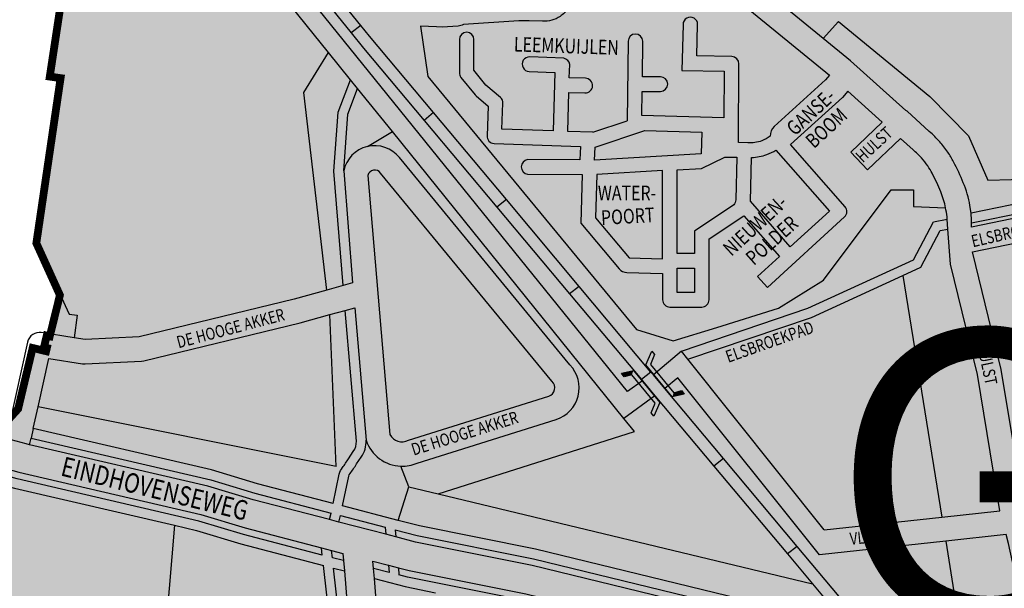
# Model space of a CAD drawing. Units: metres. Extents: x 164021 to 174636, y 379224 to 385786.
# Drawn here: x 165000 to 166011, y 381860 to 382444 of the extents above; entities that cross this region are included whole.
import ezdxf

# ---------------------------------------------------------------- set-up
doc = ezdxf.new("R2010")
doc.units = ezdxf.units.M
doc.header["$LTSCALE"] = 10
for name, color, linetype in [('71', 71, 'Continuous'), ('GEMGRENS', 6, 'Continuous'), ('L2', 7, 'Continuous'), ('L3', 7, 'Continuous'), ('L4', 7, 'Continuous'), ('L5', 7, 'Continuous'), ('L6', 7, 'Continuous'), ('L8', 8, 'Continuous'), ('postcodecijfer', 240, 'Continuous'), ('Q19', 7, 'Continuous'), ('Q19D', 7, 'Continuous'), ('Q19T', 7, 'Continuous'), ('STRAATNAAM', 8, 'Continuous'), ('VIAD', 7, 'Continuous'), ('VLAKKEN', 7, 'Continuous')]:
    doc.layers.add(name, color=color, linetype=linetype)
doc.styles.add('ARIAL', font='isoct.shx', dxfattribs={"height": 15})
doc.styles.add('ISOCT', font='isoct.shx', dxfattribs={"height": 15})
doc.styles.add('SWISS', font='swiss.ttf', dxfattribs={"height": 15})

# ---------------------------------------------------------------- blocks, each defined once
blk = doc.blocks.new('*U28')
at = {"layer": 'VIAD'}
for points in [[(165786.5, 379481.1), (165778.8, 379484), (165778.8, 379488.6)], [(165786.5, 379481.1), (165778.8, 379488.6), (165790.3, 379483.8)], [(165786.5, 379481.1), (165790.3, 379483.8), (165792.7, 379441.2)], [(165792.7, 379441.2), (165788.5, 379443.5), (165786.5, 379481.1)], [(165779.3, 379433.5), (165779.2, 379437.9), (165788.5, 379443.5)], [(165792.7, 379441.2), (165779.3, 379433.5), (165788.5, 379443.5)]]:
    blk.add_solid(points, dxfattribs=at)
blk = doc.blocks.new('VIAD')
at = {"layer": 'VIAD', "color": 7}
blk.add_lwpolyline([(-10.8, -29.1), (-10.9, -24.7), (-1.6, -19), (-3.6, 18.5), (-11.3, 21.4), (-11.3, 26.1), (0.2, 21.2), (2.6, -21.4), (-10.8, -29.1)], dxfattribs=at)
at = {"layer": 'VLAKKEN'}
blk.add_blockref('*U28', (-165790.1, -379462.6), dxfattribs=at)

msp = doc.modelspace()

# ---------------------------------------------------------------- hatches: boundary and pattern name
at = {"layer": '71'}
msp.add_hatch(color=256, dxfattribs=at).paths.add_polyline_path([(169080.8, 380755.1), (169102, 380747.1), (169109.7, 380753.8), (169091.1, 380760.9), (169154.8, 380796.2), (169198.4, 380820.2), (169242.4, 380843.9), (169286.3, 380866), (169331.4, 380887.8), (169374.4, 380907.2), (169389.3, 380904.1), (169397.6, 380910), (169387.8, 380922.5), (169418.2, 380935.8), (169463.6, 380955), (169510, 380973.7), (169556, 380991.3), (169579.8, 381000), (169603, 381008.5), (169649.5, 381024.5), (169697, 381040.1), (169713.8, 381045.5), (169705.5, 381054.5), (169698.1, 381062.6), (169695.1, 381065.8), (169687.6, 381073.8), (168986.2, 381828.6), (168969.3, 381847.5), (168457.1, 382396.4), (168377.2, 382488), (168365.7, 382501.3), (168361.1, 382506.8), (168354.4, 382514.7), (168124.9, 382792.4), (168083.4, 382841.9), (167815.1, 383164), (167709.4, 383291.6), (167639.5, 383376.3), (167577.7, 383452.4), (167559.3, 383474.4), (167458.7, 383595.2), (167455.8, 383598.7), (167452.6, 383602.5), (167452.2, 383602.9), (167449.4, 383606.4), (167449, 383606.8), (167442.6, 383613.9), (167431.8, 383607.1), (167261.2, 383500), (167245.4, 383490.1), (167055.8, 383371.1), (167034.8, 383357.9), (167000, 383336.1), (166817.7, 383221.8), (166758.1, 383184.4), (166463, 383000), (166450.5, 382992.2), (166228.6, 382853.8), (166240.7, 382834.4), (166232.5, 382829.3), (166229.2, 382827.3), (166143.1, 382771.7), (166144.7, 382769.3), (166134.5, 382763.3), (166133.2, 382765.3), (166100.1, 382743.9), (166094.9, 382741), (166094.8, 382735.7), (166029.3, 382700.9), (166000, 382675.3), (165918.8, 382604.1), (165912.2, 382614.8), (165874.7, 382580.1), (165827.3, 382592.1), (165818.7, 382587.2), (165750.4, 382544.8), (165723.1, 382526.8), (165706.6, 382517.3), (165704.8, 382518.8), (165699, 382515.7), (165695.8, 382513.7), (165701.2, 382503.6), (165706, 382505.6), (165707.8, 382502.7), (165703.4, 382500.5), (165701.7, 382500), (165676, 382492.1), (165658.9, 382485.4), (165658.7, 382485.3), (165653, 382483.5), (165643.2, 382480.7), (165615.3, 382476.9), (165594.8, 382475.8), (165589.1, 382475.8), (165567.7, 382475), (165567.6, 382475), (165560.9, 382476.3), (165557.5, 382477), (165540.4, 382479.1), (165506.6, 382483.9), (165500.5, 382485), (165464.4, 382491.3), (165422, 382498.9), (165415.9, 382500), (165354.9, 382510.8), (165354.1, 382512.3), (165315.3, 382517.8), (165308.3, 382519), (165306.9, 382519), (165304.3, 382518.5), (165261.7, 382519.5), (165253.8, 382512.8), (165236.3, 382534), (165233.1, 382534.3), (165228.3, 382534.9), (165232.2, 382530.1), (165185.6, 382536.6), (165180.8, 382537.2), (165170.8, 382538.6), (165105.8, 382547.6), (165062.4, 382553.6), (165056.4, 382554.4), (165048.2, 382500), (165046.4, 382488.1), (165030.8, 382385.2), (165041.9, 382383.6), (165017, 382214.3), (165041.2, 382161), (165030.8, 382118.8), (165027.7, 382119.5), (165024.8, 382107.5), (165027.8, 382106.8), (165027, 382103.5), (165013.2, 382106.8), (165000, 382051.5), (164998.3, 382044.3), (164976.5, 382020.4), (164957, 382025.1), (164955.6, 382019.4), (164887.1, 382036), (164788.2, 382060), (164691, 382083.7), (164597.5, 382106.5), (164595.1, 382091.3), (164595.3, 382077.7), (164596.8, 382000), (164597.1, 381988.2), (164597.5, 381966.3), (164597.9, 381948.1), (164599.2, 381880.5), (164599.6, 381859.5), (164599.8, 381848), (164600, 381837.2), (164600.4, 381818.7), (164602.1, 381730.9), (164602.2, 381724.1), (164602.2, 381722.5), (164603.2, 381672.1), (164605, 381581.2), (164605.4, 381557.3), (164605.7, 381543.4), (164606.6, 381500), (164606.8, 381489.8), (164606.9, 381484.4), (164607.7, 381440.1), (164612.1, 381214.3), (164612.1, 381214.1), (164612.2, 381211.4), (164612.2, 381207.2), (164613, 381167.9), (164613.9, 381122.1), (164616.3, 381000), (164620.9, 380760.6), (164622.7, 380667.2), (164623.7, 380616.5), (164625.2, 380539.5), (164625.2, 380539), (164625.9, 380500), (164628.2, 380385.3), (164628.4, 380374.3), (164628.4, 380371.9), (164633.7, 380100.8), (164633.7, 380099), (164633.8, 380096.9), (164633.8, 380094.1), (164633.9, 380091.6), (164633.9, 380089.8), (164635.6, 380000), (164636.7, 379947), (164637.8, 379888), (164638, 379877.7), (164640.9, 379728.3), (164644, 379569.2), (164645, 379515.2), (164671.5, 379515.2), (164667.6, 379523.2), (164884.8, 379523.3), (164890.4, 379523.1), (165000, 379519.3), (165007.5, 379519), (165020.8, 379518.6), (165016.4, 379513.3), (165058.1, 379513.3), (165184.9, 379513.4), (165187.8, 379500), (165194.1, 379470.4), (165251.3, 379489.8), (165281.2, 379500), (165308.5, 379509.3), (165324.5, 379506.4), (165342.4, 379500), (165344.3, 379499.3), (165380.5, 379349.4), (165716.6, 379429.8), (165718.5, 379421.9), (165721.5, 379422), (165782.7, 379424.8), (165855.8, 379444.1), (165863.7, 379446.2), (165912.6, 379398.1), (165931.7, 379379.4), (165967.4, 379344.3), (165982, 379346.1), (165938.7, 379421.8), (165938.4, 379419.8), (165937.3, 379421.6), (165933.9, 379428.1), (165929.1, 379436.5), (165921.7, 379451.1), (165916.4, 379463.1), (165910.7, 379476.6), (165905.6, 379487.3), (165900.4, 379498.6), (165899.7, 379500), (165893.1, 379514.2), (165940.4, 379515.2), (165954.3, 379500), (165956.4, 379497.7), (165962.1, 379491.4), (165970.5, 379497.2), (165974.5, 379500), (165975.9, 379501), (165980.3, 379504.3), (165992.5, 379516.3), (166000, 379516.5), (166088.7, 379518.3), (166117.8, 379519.1), (166136.2, 379519.6), (166149.6, 379520), (166206.2, 379521.5), (166242.1, 379522.4), (166278, 379523.4), (166290.6, 379523.7), (166340.5, 379528), (166406.5, 379537.4), (166415.4, 379538.7), (166421.2, 379539.2), (166486.3, 379545.6), (166487.5, 379538.5), (166560.9, 379547.4), (166561.1, 379547.4), (166650.4, 379558), (166652, 379558.3), (166697.5, 379566.7), (166699.8, 379567.1), (166792, 379585.1), (166795.8, 379585.8), (166854.4, 379599.1), (166866.1, 379605.9), (166867.2, 379606.5), (166869.2, 379607.7), (166883, 379615.8), (166885.9, 379617.5), (166958.7, 379638.1), (166958.7, 379638.1), (166978.6, 379645.5), (166998.8, 379652.9), (167000, 379653.4), (167032.6, 379665.4), (167077.5, 379683.2), (167075.9, 379659.2), (167066.4, 379646.8), (167064.7, 379645.7), (167069.4, 379639.5), (167074.3, 379635), (167080.2, 379629.5), (167080.6, 379629.1), (167095.7, 379617.3), (167099.6, 379613.7), (167102.8, 379609.4), (167105, 379604.6), (167106.4, 379599.5), (167111, 379571.9), (167111.6, 379569.1), (167112.3, 379566.3), (167118.9, 379543.2), (167119.7, 379540), (167120.2, 379536.7), (167121.8, 379537), (167134.9, 379538.8), (167135, 379541.9), (167135.4, 379545.5), (167136, 379549.1), (167146.6, 379583.6), (167147.3, 379583.7), (167192.5, 379587.7), (167205.5, 379574.1), (167223.9, 379554.6), (167231.9, 379562.3), (167233.4, 379563.8), (167237.3, 379567.5), (167263.2, 379551.1), (167274.9, 379553.8), (167313.6, 379530.6), (167318.1, 379535.5), (167319.3, 379541.4), (167362.9, 379577.7), (167373.2, 379581.5), (167384, 379585.9), (167392.8, 379589.5), (167431.8, 379604.9), (167432.1, 379605), (167470.3, 379615.1), (167492.3, 379621), (167486.4, 379639.2), (167476.1, 379670.7), (167472.1, 379683.2), (167463.8, 379709), (167444, 379770.2), (167430.8, 379810.7), (167431.3, 379811), (167438.6, 379816.3), (167479.2, 379844.4), (167484.1, 379848), (167483.8, 379849.6), (167482.6, 379855.1), (167480.9, 379863.4), (167525.5, 379893.4), (167559.3, 379915.7), (167601.2, 379939.2), (167636.5, 379958.1), (167644.7, 379962.7), (167649.2, 379965.3), (167655.9, 379969.1), (167654.3, 379971.8), (167657.1, 379973.3), (167705.2, 380000), (167734.8, 380016.4), (167846, 380079.2), (167845.8, 380079.7), (168000, 380165.2), (168094.1, 380217.3), (168103.1, 380201.1), (168111.8, 380206), (168116, 380219.8), (168360.1, 380355), (168376.4, 380364.1), (168385.5, 380369.1), (168401.4, 380378), (168464.1, 380412.7), (168481.4, 380422.7), (168487.3, 380412.3), (168491.7, 380428.6), (168620.5, 380500), (168789.4, 380593.6), (169000, 380710.3)])

# ---------------------------------------------------------------- linework, layer by layer
at = {"color": 0, "linetype": 'Continuous'}
msp.add_line((165028.4, 382291.5), (165030.6, 382306.3), dxfattribs=at)
at = {"layer": 'GEMGRENS', "color": 160, "linetype": 'Continuous', "const_width": 8}
msp.add_lwpolyline([(165046.4, 382488.1), (165030.8, 382385.2), (165041.9, 382383.6), (165017, 382214.3), (165041.2, 382161), (165030.8, 382118.8), (165027.7, 382119.5), (165024.8, 382107.5), (165027.8, 382106.8), (165027, 382103.5), (165013.2, 382106.8), (165000, 382051.5), (164998.3, 382044.3), (164976.5, 382020.4)], dxfattribs=at)
at = {"layer": 'L2', "color": 7, "linetype": 'Continuous'}
for points in [[(164541.8, 382092.8), (164544, 382092.1), (164933.7, 381997.4), (164999, 381979.3), (165185.8, 381936.1), (165231.5, 381922.2), (165309.8, 381901.8)], [(165318, 381930.7), (165239.6, 381951), (165193.1, 381965.2), (165010.1, 382007.5)], [(165327.7, 381928.2), (165318, 381930.7)], [(165376, 381915.7), (165327.7, 381928.2)], [(165386.2, 381913), (165376, 381915.7)], [(165866, 381803.1), (165815.5, 381813.3), (165526, 381883.8), (165406.4, 381907.7), (165386.2, 381913)], [(165309.8, 381901.8), (165320.2, 381899.2)], [(165320.2, 381899.2), (165331.9, 381896.1), (165332.5, 381888.7)], [(165332.5, 381888.7), (165333.4, 381878.2)], [(165363.3, 381880.7), (165362.7, 381888.1), (165378.6, 381884)], [(165378.6, 381884), (165388.8, 381881.3)], [(165333.4, 381878.2), (165343.1, 381756.3), (165350.7, 381699.7)], [(165364.1, 381870.2), (165363.3, 381880.7)], [(165388.8, 381881.3), (165399.7, 381878.5), (165519.5, 381854.5), (165797.3, 381786.9)], [(165380.7, 381702.2), (165372.9, 381759.9), (165364.1, 381870.2)]]:
    msp.add_lwpolyline(points, dxfattribs=at)
at = {"layer": 'L3', "color": 7, "linetype": 'Continuous'}
for points in [[(165705.3, 382489.8), (165831.6, 382386.6), (165827.4, 382381.7), (165774.8, 382334, 0.228087), (165770.7, 382324)], [(165976.9, 382245.2), (165975.7, 382252.9, 0.058923), (165968.8, 382276.3, 0.030586), (165958.9, 382297.7, 0.026014), (165953, 382307.7, 0.022607), (165944.7, 382318.3, 0.028227), (165934, 382328.8), (165911.3, 382349.6), (165910, 382350.3), (165852.9, 382401.5), (165825.1, 382424.2)], [(165950.7, 382250.5, 0.053185), (165945.7, 382266.8, 0.030973), (165936.8, 382286, 0.02564), (165932.4, 382293.5, 0.021808), (165925.9, 382301.8, 0.027927), (165917.4, 382310.1), (165904.4, 382321.8), (165870.6, 382289.5), (165853.4, 382307.6), (165885.7, 382338.5), (165850.4, 382370.2), (165844.8, 382363.8), (165791.5, 382315.5)], [(165952.4, 382238.8, 0.023303), (165951.1, 382248.5), (165950.7, 382250.5)], [(165977.4, 382235.1, 0.027088), (165976.9, 382245.2)], [(165978.3, 382205.3), (166083, 382227), (166101.4, 382162), (166096.7, 382161, 0.392492), (166087, 382147.1), (166122, 381892.6), (166045.1, 381887), (166039.7, 381912.3), (166031, 381944.8), (166007.8, 382084.7), (165978.3, 382205.3)], [(165055.7, 382117.3), (165022.1, 382122.6, 0.187597), (165013.3, 382120.6, 0.193391), (165008, 382112.9), (164989.7, 382030.7)], [(166023.6, 381782.9), (166026.6, 381810.8, 0.027335), (166025.6, 381849.1, 0.020121), (166023.1, 381868.6, 0.014782), (166019.5, 381887.6), (166015.4, 381906.3), (166013, 381915.3), (165950.8, 381908.5)]]:
    msp.add_lwpolyline(points, format="xyb", dxfattribs=at)
for points in [[(165825.1, 382424.2), (165763.4, 382474.7)], [(166079.9, 382251.9), (165977.3, 382230.6), (165977.4, 382235.1)], [(165953.1, 382228.7), (165952.4, 382238.8)], [(165946.8, 381933.3), (166006.5, 381939.7), (165983.3, 382079.7), (165955.6, 382192.9), (165953.1, 382228.7)], [(165315.3, 382166.2), (165281.9, 382157), (165122.7, 382118.2), (165067.1, 382115.6), (165055.7, 382117.3)], [(165332, 382170.8), (165315.3, 382166.2)], [(165341.8, 382173.5), (165332, 382170.8)], [(165318.5, 382141.1), (165334.2, 382145.4)], [(165334.2, 382145.4), (165344, 382148.1)], [(165018.8, 382046.5), (165029.9, 382096.1), (165064.5, 382090.7), (165067, 382090.5), (165125, 382093.3), (165127.4, 382093.6), (165288, 382132.7), (165318.5, 382141.1)], [(165013.8, 382024.1), (165018.8, 382046.5)], [(165010.1, 382007.5), (165011.6, 382014.3)], [(165826.1, 381920.2), (165946.8, 381933.3)], [(165950.8, 381908.5), (165821.1, 381894.5)]]:
    msp.add_lwpolyline(points, dxfattribs=at)
at = {"layer": 'L3', "color": 7}
for points in [[(165588.6, 382328), (165623.7, 382339.7)], [(165590.8, 382312.9), (165641.9, 382330)]]:
    msp.add_lwpolyline(points, dxfattribs=at)
at = {"layer": 'L3'}
for points in [[(165356.9, 382313.4, 0.291301), (165332.6, 382288.4)], [(165391.4, 381985.6, 0.109592), (165408, 381988.8), (165550.7, 382033.6, 0.556471), (165565, 382089.4), (165389.8, 382302.1, 0.291301), (165356.9, 382313.4)], [(165357.4, 382283.7), (165380.1, 382018, 0.411253), (165399, 382012.1), (165543.2, 382057.4, 0.580334), (165546.5, 382072.6), (165370.5, 382286.2, 0.634635), (165357.4, 382283.7)], [(165355.6, 382012.1, 0.313983), (165391.4, 381985.6)]]:
    msp.add_lwpolyline(points, format="xyb", dxfattribs=at)
at = {"layer": 'L3', "linetype": 'Continuous'}
for points in [[(165575.1, 382299.9), (165521.4, 382300)], [(165521.4, 382285), (165577.5, 382284.9)]]:
    msp.add_lwpolyline(points, dxfattribs=at)
at = {"layer": 'L3'}
for points in [[(165332.6, 382288.4), (165341.8, 382173.5)], [(165344, 382148.1), (165355.6, 382012.1)], [(165013.8, 382024.1), (165011.6, 382014.3)]]:
    msp.add_lwpolyline(points, dxfattribs=at)
at = {"layer": 'L4'}
for points in [[(165317, 382410), (165232.3, 382514.9)], [(165639.4, 382073.1), (165624, 382062), (165261.3, 382510.7)], [(165339.6, 382382), (165317, 382410)], [(165346.9, 382373), (165339.6, 382382)], [(165382.7, 382328.8), (165346.9, 382373)], [(165620.4, 382034.6), (165382.7, 382328.8)], [(165679.5, 382103.5), (165809.3, 382147.5), (165917.9, 382197.3), (165938.4, 382236.1), (165952.4, 382238.8)], [(165906.7, 382181.2), (165925.2, 382189.6), (165945, 382227.2), (165953.1, 382228.7)], [(165686.1, 382095.2), (165813, 382138.2), (165906.7, 382181.2)], [(165679.5, 382103.5), (165650.6, 382079.2)], [(165686.1, 382095.2), (165679.5, 382103.5)], [(165826.1, 381920.2), (165686.1, 382095.2)], [(165821.1, 381894.5), (165675.6, 382076.3), (165662.4, 382065.1)], [(165652.2, 382057.8), (165620.4, 382034.6)], [(165631.3, 382021.2), (165620.4, 382034.6)]]:
    msp.add_lwpolyline(points, dxfattribs=at)
at = {"layer": 'L4', "color": 7, "linetype": 'Continuous'}
for points in [[(165770.7, 382324, -0.069474), (165761.9, 382319.3, -0.098605), (165747.7, 382317.3), (165737.9, 382317.4), (165738.5, 382398.2, 0.412069), (165731.1, 382405.8), (165695.2, 382406.3), (165696.1, 382438.6, 1), (165681.1, 382438.7), (165679.8, 382391.5), (165723.4, 382390.9), (165723.1, 382342.7), (165638.8, 382345.1), (165639.1, 382370), (165657.9, 382370, 1), (165657.9, 382385), (165639.3, 382385), (165639.7, 382421.4, 0.987534), (165624.7, 382421.5), (165623.7, 382339.7)], [(165558.6, 382404), (165523.7, 382405.4, 1), (165523.1, 382390.4), (165549.4, 382389.3), (165547.7, 382329.5), (165495.1, 382331.3), (165496.2, 382357.8, 0.231661), (165493.6, 382363.8), (165478.7, 382376.4), (165466.4, 382391.8), (165466.4, 382423.2, 1), (165451.4, 382423.2), (165451.4, 382389.2, 0.171052), (165453, 382384.4), (165467.5, 382366.5), (165468.5, 382365.5), (165481.1, 382354.8), (165479.8, 382324.4, 0.416263), (165487, 382316.6), (165575.8, 382313.5), (165575.1, 382299.9)], [(165588.6, 382328), (165562.7, 382328.9), (165563.9, 382369), (165580.4, 382368.4, 1), (165580.9, 382383.4), (165564.3, 382383.9), (165564.7, 382397.6)], [(165577.5, 382284.9), (165576.1, 382234.7), (165615.5, 382187.9, 0.210063), (165623.4, 382184.2), (165660.1, 382183.2), (165660.1, 382156.2, 0.414214), (165667.6, 382148.7), (165700.3, 382148.7, 0.414214), (165707.8, 382156.2), (165707.8, 382218.7), (165743.4, 382242.3), (165780, 382200.5), (165757.6, 382180), (165767.7, 382168.9), (165846.9, 382241.2, 0.408529), (165847.5, 382251.7), (165791.5, 382315.5)], [(165831.4, 382247.3), (165791.1, 382210.6), (165750.2, 382257.3), (165751.5, 382302.2, 0.076963), (165767, 382305.2, 0.051801), (165776.5, 382309.8), (165831.4, 382247.3)], [(165675.1, 382289.6), (165700.1, 382291), (165724.1, 382302.6), (165736.5, 382302.4), (165735.3, 382258.6, -0.12915), (165733.1, 382253.5), (165692.8, 382226.7), (165692.8, 382203.8), (165675.1, 382203.8), (165675.1, 382289.6)]]:
    msp.add_lwpolyline(points, format="xyb", dxfattribs=at)
at = {"layer": 'L4', "color": 7}
msp.add_lwpolyline([(165564.7, 382397.6, 0.327494), (165558.6, 382404)], format="xyb", dxfattribs=at)
at = {"layer": 'L4', "color": 7, "linetype": 'Continuous'}
for points in [[(165641.9, 382330), (165700.4, 382328.3), (165699.8, 382306), (165590.1, 382299.6), (165590.8, 382312.9)], [(165591.3, 382240.3), (165625.6, 382199.2), (165660.1, 382198.2), (165660.1, 382288.7), (165592.7, 382284.7), (165591.3, 382240.3)], [(165675.1, 382188.8), (165692.8, 382188.8), (165692.8, 382163.7), (165675.1, 382163.7), (165675.1, 382188.8)]]:
    msp.add_lwpolyline(points, dxfattribs=at)
at = {"layer": 'L4'}
msp.add_lwpolyline([(165521.4, 382300, 0.866716), (165521.4, 382285)], format="xyb", dxfattribs=at)
at = {"layer": 'L5'}
for points in [[(165332, 382170.8), (165322.6, 382288.3), (165327.1, 382348.6), (165339.6, 382382)], [(165332.6, 382288.4), (165337, 382346.5), (165346.9, 382373)], [(165318, 381930.7), (165319.8, 381937.5)], [(165327.7, 381928.2), (165329.5, 381935)], [(165375.3, 381923.1), (165376, 381915.7)], [(165385.6, 381920.4), (165386.2, 381913)], [(165310.6, 381894.4), (165309.8, 381901.8)], [(165321, 381891.7), (165320.2, 381899.2)], [(165332.7, 381698.1), (165311.8, 381883.8)], [(165378.6, 381884), (165379.2, 381876.6)], [(165342.6, 381699), (165322.2, 381881.1)], [(165388.8, 381881.3), (165389.4, 381874)]]:
    msp.add_lwpolyline(points, dxfattribs=at)
at = {"layer": 'L5', "color": 7, "linetype": 'Continuous'}
for points in [[(166047, 382258.1), (166030.2, 382256.1), (165976.9, 382245.2)], [(165977.4, 382235.1), (166031.6, 382246.1), (166079.9, 382251.9)], [(165310.6, 381894.4), (165229.6, 381915.4), (165184, 381929.3), (164997.3, 381972.5), (164933.6, 381990.2), (164542.3, 382085.3), (164540.1, 382085.9)], [(165321.8, 381947.3), (165244.2, 381967.4), (165196.9, 381981.8), (165013.8, 382024.1)], [(165011.6, 382014.3), (165196.1, 381971.6), (165241.5, 381957.8), (165319.8, 381937.5)], [(164988, 381964.7), (164994.7, 381962.9), (165159, 381924.9)], [(165388.6, 381929.9), (165331.5, 381944.8)], [(165329.5, 381935), (165375.3, 381923.1)], [(165159, 381924.9), (165181.4, 381919.7), (165226.9, 381905.8), (165311.8, 381883.8)], [(165848.4, 381824), (165819.2, 381829.9), (165529.7, 381900.4), (165410.3, 381924.3), (165388.6, 381929.9)], [(165385.6, 381920.4), (165408, 381914.6), (165527.5, 381890.6), (165817, 381820.2), (165858.8, 381811.7)], [(165332.5, 381888.7), (165321, 381891.7)], [(165322.2, 381881.1), (165333.4, 381878.2)], [(165379.2, 381876.6), (165363.3, 381880.7)], [(165796, 381780), (165518.1, 381847.6), (165398.2, 381871.7), (165389.4, 381874)], [(165364.1, 381870.2), (165395.8, 381862), (165427, 381855.7)]]:
    msp.add_lwpolyline(points, dxfattribs=at)
at = {"layer": 'L5'}
for points in [[(165321.8, 381947.3), (165328.1, 381977.5, -0.116136), (165331.3, 381984.1, 0.027499), (165337.5, 381993.2), (165342.4, 382000.6, 0.174728), (165345.6, 382011.3), (165334.2, 382145.4)], [(165331.5, 381944.8), (165337.9, 381975.4, -0.117882), (165339.1, 381978, 0.027176), (165345.9, 381987.8), (165350.6, 381994.9, 0.175129), (165355.6, 382012.1)]]:
    msp.add_lwpolyline(points, format="xyb", dxfattribs=at)
at = {"layer": 'L6', "color": 7, "linetype": 'Continuous'}
for points in [[(165276.8, 382508.5), (165340.2, 382430)], [(165350.1, 382437.6), (165294.9, 382505.9)], [(165340.2, 382430), (165353.1, 382414.3), (165415.1, 382340.3)], [(165424.9, 382348.2), (165359, 382426.6), (165350.1, 382437.6)], [(165499.7, 382259), (165424.9, 382348.2)], [(165415.1, 382340.3), (165490, 382251.1)], [(165574.5, 382169.9), (165499.7, 382259)], [(165490, 382251.1), (165564.6, 382162.2)], [(165648.1, 382082.1), (165574.5, 382169.9)], [(165564.6, 382162.2), (165638.3, 382074.4)], [(165638.3, 382074.4), (165639.4, 382073.1)], [(165650.6, 382079.2), (165648.1, 382082.1)], [(165662.4, 382065.1), (165650.6, 382079.2)], [(165639.4, 382073.1), (165652.2, 382057.8)], [(165722.7, 381993.3), (165662.4, 382065.1)], [(165652.2, 382057.8), (165712.8, 381985.6)], [(165798.3, 381903.2), (165722.7, 381993.3)], [(165712.8, 381985.6), (165788.4, 381895.5)], [(165855.8, 381834.7), (165798.3, 381903.2)], [(165788.4, 381895.5), (165814.1, 381864.9)], [(165814.1, 381864.9), (165848.4, 381824)]]:
    msp.add_lwpolyline(points, dxfattribs=at)
at = {"layer": 'L6', "color": 7}
for points in [[(165350.1, 382437.6), (165340.2, 382430)], [(165424.9, 382348.2), (165415.1, 382340.3)], [(165499.7, 382259), (165490, 382251.1)], [(165574.5, 382169.9), (165564.6, 382162.2)], [(165648.1, 382082.1), (165638.3, 382074.4)], [(165722.7, 381993.3), (165712.8, 381985.6)], [(165798.3, 381903.2), (165788.4, 381895.5)]]:
    msp.add_lwpolyline(points, dxfattribs=at)
at = {"layer": 'L8'}
msp.add_lwpolyline([(165010.1, 382007.5), (165006.4, 382008.4), (164986, 382014)], dxfattribs=at)
at = {"layer": 'Q19'}
msp.add_lwpolyline([(165576, 382468.4), (165574.5, 382466.4), (165564.6, 382456, -0.03834), (165555.9, 382447.7), (165554.9, 382446.9, -0.162899), (165536.9, 382442), (165523.1, 382442.5), (165512.5, 382442.2), (165455.6, 382438.6, -0.117156), (165450.1, 382436.9), (165433.8, 382436), (165427.8, 382436.1), (165411.6, 382436.8), (165419, 382385.4), (165633.4, 382125.7), (165671, 382114.1), (165715.7, 382127.7), (165779.1, 382147.8), (165825.3, 382176.5), (165894.9, 382268.9), (165917.9, 382268.9), (165917.9, 382252), (165950.7, 382250.5)], format="xyb", dxfattribs=at)
for points in [[(165825.1, 382424.2), (165840.8, 382441.7), (165934.4, 382364.6), (165974.2, 382324.3), (165994, 382278.9), (166042.8, 382280.4), (166047, 382258.1)], [(165906.7, 382181.2), (165946.8, 381933.3)], [(165325, 381985.2), (165018.8, 382046.5)], [(165388.6, 381929.9), (165399.5, 381964.4)], [(165399.5, 381964.4), (165429.7, 381957.2)], [(165429.7, 381957.2), (165814.1, 381864.9)], [(165159, 381924.9), (165120.7, 381470.4), (165305.7, 381459.2), (165329.8, 381672.8)], [(165950.8, 381908.5), (165959.2, 381856.8), (165855.8, 381834.7)]]:
    msp.add_lwpolyline(points, dxfattribs=at)
at = {"layer": 'Q19D'}
for points in [[(165315.3, 382166.2), (165291.6, 382368.7), (165317, 382410)], [(165356.9, 382313.4), (165382.7, 382328.8)], [(165325, 381985.2), (165318.5, 382141.1)], [(165429.7, 381957.2), (165631.3, 382021.2)], [(165399.5, 381964.4), (165391.4, 381985.6)]]:
    msp.add_lwpolyline(points, dxfattribs=at)
at = {"layer": 'Q19T'}
msp.add_lwpolyline([(165054.3, 382540.2), (165030.8, 382385.2), (165041.9, 382383.6), (165017, 382214.3), (165050.8, 382141.5), (165059, 382140.3), (165055.7, 382117.3)], dxfattribs=at)

# ---------------------------------------------------------------- block references
at = {"layer": 'VIAD', "color": 7}
for p, rotation in [((165657.6, 382073.7), 216.3812197037548), ((165642.5, 382066.6), 36.38121970375483)]:
    msp.add_blockref('VIAD', p, dxfattribs=dict(at, rotation=rotation))

# ---------------------------------------------------------------- texts
at = {"layer": 'postcodecijfer', "style": 'SWISS'}
msp.add_text('Geldrop', height=300, dxfattribs=at).set_placement((165832.6, 381824.6))
at = {"layer": 'STRAATNAAM', "width": 0.8}
for s, height, rotation, style, p in [('LEEMKUIJLEN', 15, 358.0859, 'ISOCT', (165507.2, 382411)), ('GANSE-', 15, 42.5248, 'ISOCT', (165795.9, 382323.7)), ('BOOM', 15, 42.5248, 'ISOCT', (165815.5, 382310.7)), ('WATER-', 15, 359.9209, 'ISOCT', (165593.6, 382258.4)), ('NIEUWEN-', 15, 42.6549, 'ISOCT', (165730.8, 382200.1)), ('POORT', 15, 3.2837, 'ISOCT', (165597.3, 382232.9)), ('POLDER', 15, 41.5947, 'ISOCT', (165753.8, 382190.7)), ('ELSBROEKPAD', 12.5, 12.8037, 'ISOCT', (165978.7, 382210)), ('DE HOOGE AKKER', 12.5, 14.8212, 'ARIAL', (165163, 382106.4)), ('ELSBROEKPAD', 12.5, 19.4271, 'ISOCT', (165727.5, 382091.5)), ('DE HOOGE AKKER', 12.5, 17.3874, 'ARIAL', (165404.4, 381996.3)), ('EINDHOVENSEWEG', 20, 346.261, 'SWISS', (165041, 381976.2)), ('VLIER', 12.5, 5.8781, 'ISOCT', (165853, 381904.8))]:
    msp.add_text(s, height=height, rotation=rotation, dxfattribs=dict(at, style=style)).set_placement(p)
at = {"layer": 'STRAATNAAM', "linetype": 'Continuous', "style": 'ISOCT', "width": 0.8}
for rotation, p in [(42.6602, (165865.6, 382296.2)), (281.6718, (165983, 382110.5))]:
    msp.add_text('HULST', height=12.5, rotation=rotation, dxfattribs=at).set_placement(p)

doc.saveas('drawing.dxf')
